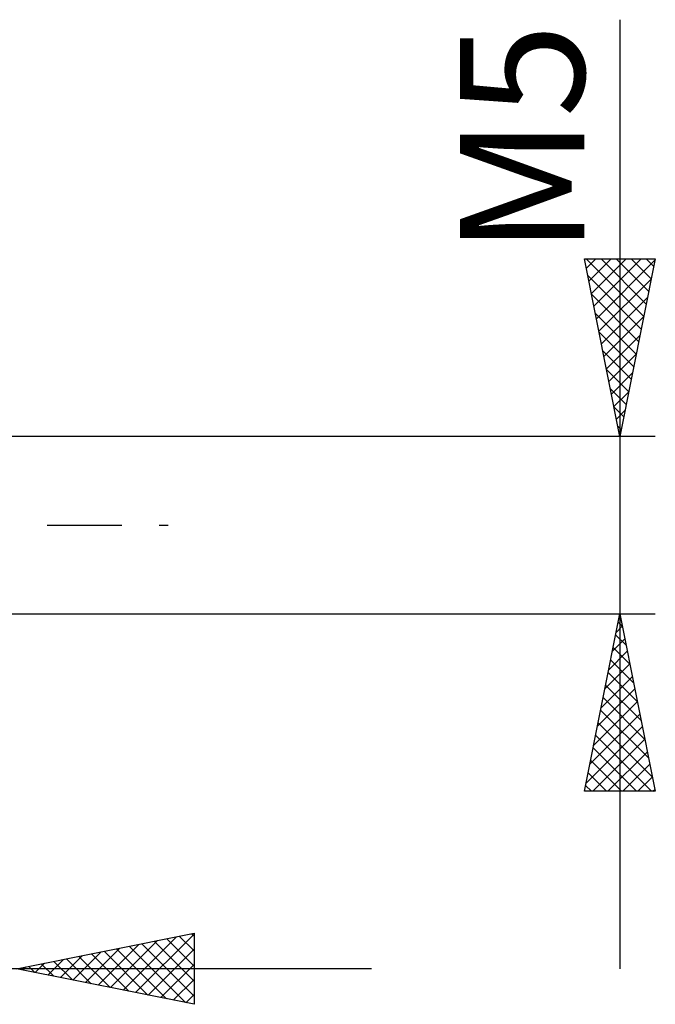
# Model space of a CAD drawing. Units: millimetres. Extents: x -26 to 147, y -37 to 52.
# Drawn here: x 70 to 88, y -14 to 14 of the extents above; entities that cross this region are included whole.
import ezdxf
from ezdxf.enums import TextEntityAlignment as Align

# ---------------------------------------------------------------- set-up
doc = ezdxf.new("R2010")
doc.units = ezdxf.units.MM
doc.header["$LTSCALE"] = 5.25
doc.linetypes.add('LONGDASH_DASH', pattern=[0.85, 0.4, -0.2, 0.05, -0.2])
doc.layers.add('2', color=7, linetype='CONTINUOUS')
doc.layers.add('SK4', color=2, linetype='LONGDASH_DASH')
doc.styles.get("Standard").update_dxf_attribs({"font": 'Monospac821 BT'})

msp = doc.modelspace()

# ---------------------------------------------------------------- linework, layer by layer
at = {"layer": '2', "color": 7, "linetype": 'CONTINUOUS', "lineweight": 25}
for p, q in [((87, 14.238), (87, -12.5)), ((87, 2.5), (86, 7.5)), ((86, 7.5), (88, 7.5)), ((86.049, 7.5), (87.675, 5.874)), ((86.055, 7.227), (86.328, 7.5)), ((86.125, 6.873), (86.752, 7.5)), ((86.196, 6.519), (87.177, 7.5)), ((86.267, 6.166), (87.601, 7.5)), ((86.473, 7.5), (87.746, 6.228)), ((86.898, 7.5), (87.816, 6.581)), ((88, 7.5), (87, 2.5)), ((87.322, 7.5), (87.887, 6.935)), ((87.746, 7.5), (87.958, 7.289)), ((86.338, 5.812), (87.994, 7.468)), ((86.094, 7.031), (87.604, 5.521)), ((86.408, 5.459), (87.888, 6.938)), ((86.2, 6.501), (87.533, 5.167)), ((86.479, 5.105), (87.782, 6.408)), ((86.306, 5.97), (87.463, 4.814)), ((86.55, 4.752), (87.675, 5.877)), ((86.412, 5.44), (87.392, 4.46)), ((86.62, 4.398), (87.569, 5.347)), ((86.518, 4.91), (87.321, 4.107)), ((86.691, 4.045), (87.463, 4.817)), ((86.624, 4.379), (87.251, 3.753)), ((86.762, 3.691), (87.357, 4.286)), ((86.73, 3.849), (87.18, 3.399)), ((86.833, 3.337), (87.251, 3.756)), ((86.836, 3.319), (87.109, 3.046)), ((86.903, 2.984), (87.145, 3.226)), ((86.942, 2.788), (87.038, 2.692)), ((88, 2.5), (67.6, 2.5)), ((86.974, 2.63), (87.039, 2.695)), ((67.6, -2.5), (88, -2.5)), ((86, -7.5), (87, -2.5)), ((86.953, -2.737), (87.071, -2.856)), ((87, -2.5), (88, -7.5)), ((86.895, -3.023), (87.07, -2.849)), ((86.789, -3.554), (87.14, -3.202)), ((86.882, -3.091), (87.177, -3.386)), ((86.683, -4.084), (87.211, -3.556)), ((86.811, -3.444), (87.283, -3.916)), ((86.74, -3.798), (87.389, -4.447)), ((86.577, -4.614), (87.282, -3.91)), ((86.67, -4.151), (87.495, -4.977)), ((86.471, -5.145), (87.353, -4.263)), ((86.365, -5.675), (87.423, -4.617)), ((86.599, -4.505), (87.601, -5.507)), ((86.259, -6.205), (87.494, -4.97)), ((86.528, -4.859), (87.708, -6.038)), ((86.458, -5.212), (87.814, -6.568)), ((86.153, -6.736), (87.565, -5.324)), ((86.047, -7.266), (87.635, -5.677)), ((86.387, -5.566), (87.92, -7.098)), ((86.237, -7.5), (87.706, -6.031)), ((86.316, -5.919), (87.897, -7.5)), ((86.245, -6.273), (87.473, -7.5)), ((86.175, -6.626), (87.048, -7.5)), ((86.661, -7.5), (87.777, -6.384)), ((87.086, -7.5), (87.848, -6.738)), ((86.104, -6.98), (86.624, -7.5)), ((87.51, -7.5), (87.918, -7.092)), ((86.033, -7.333), (86.2, -7.5)), ((87.934, -7.5), (87.989, -7.445)), ((88, -7.5), (86, -7.5)), ((70, -12.5), (75, -11.5)), ((73.001, -13.1), (74.501, -11.6)), ((73.354, -13.171), (75, -11.525)), ((74.585, -11.583), (75, -11.998)), ((74.939, -11.512), (75, -11.574)), ((75, -11.5), (75, -13.5)), ((71.94, -12.888), (72.91, -11.918)), ((72.294, -12.959), (73.441, -11.812)), ((72.647, -13.029), (73.971, -11.706)), ((73.171, -11.866), (74.756, -13.451)), ((73.524, -11.795), (75, -13.271)), ((73.878, -11.724), (75, -12.846)), ((74.232, -11.654), (75, -12.422)), ((71.233, -12.747), (71.85, -12.13)), ((71.587, -12.817), (72.38, -12.024)), ((71.757, -12.149), (72.635, -13.027)), ((72.11, -12.078), (73.165, -13.133)), ((72.464, -12.007), (73.696, -13.239)), ((72.817, -11.937), (74.226, -13.345)), ((73.708, -13.242), (75, -11.95)), ((70.172, -12.534), (70.259, -12.448)), ((70.342, -12.432), (70.514, -12.603)), ((70.526, -12.605), (70.789, -12.342)), ((70.696, -12.361), (71.044, -12.709)), ((70.88, -12.676), (71.319, -12.236)), ((71.05, -12.29), (71.574, -12.815)), ((71.403, -12.219), (72.105, -12.921)), ((74.061, -13.312), (75, -12.374)), ((80, -12.5), (44, -12.5)), ((75, -13.5), (70, -12.5)), ((74.415, -13.383), (75, -12.798)), ((74.769, -13.454), (75, -13.222))]:
    msp.add_line(p, q, dxfattribs=at)
at = {"layer": 'SK4', "color": 2, "linetype": 'LONGDASH_DASH', "lineweight": 25}
msp.add_line((-5, 0), (75, 0), dxfattribs=at)

# ---------------------------------------------------------------- texts
at = {"layer": '2', "color": 7, "linetype": 'CONTINUOUS', "lineweight": 25}
msp.add_text('M5', height=3.5, rotation=90, dxfattribs=at).set_placement((86, 10.869), align=Align.CENTER)

doc.saveas('drawing.dxf')
